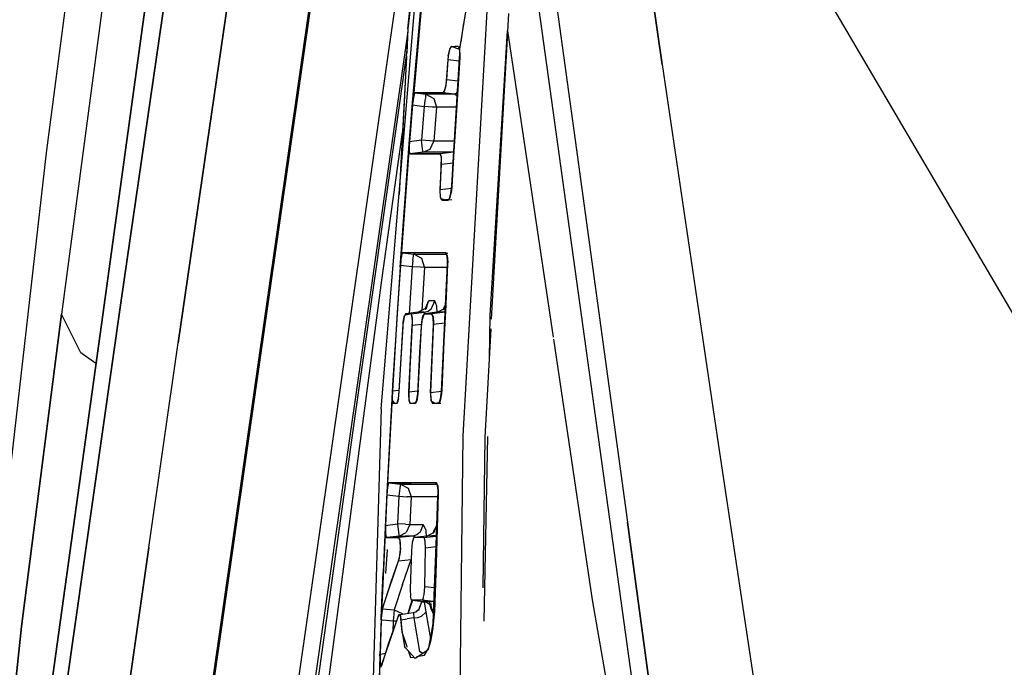
# Model space of a CAD drawing. Units: millimetres. Extents: x 0 to 8504, y -1606 to 1789.
# Drawn here: x 1068 to 1100, y 13 to 34 of the extents above; entities that cross this region are included whole.
import ezdxf

# ---------------------------------------------------------------- set-up
doc = ezdxf.new("R2010")
doc.units = ezdxf.units.MM
doc.layers.add('TFR-TRI', color=7, linetype='CONTINUOUS', true_color=0xffffff)

msp = doc.modelspace()

# ---------------------------------------------------------------- linework, layer by layer
at = {"layer": 'TFR-TRI', "color": 18, "linetype": 'CONTINUOUS'}
for p, q in [((1074.830231, 77.076469), (1068.64029, 29.950737)), ((1072.961212, 23.733451), (1076.379914, 47.189262)), ((1076.379914, 47.189262), (1072.961212, 23.733451)), ((1071.103913, 25.124321), (1073.918122, 44.484184)), ((1073.918122, 44.484184), (1071.103913, 25.124321)), ((1081.589508, 43.786918), (1080.489289, 34.014701)), ((1081.277863, 43.252494), (1075.206452, 0.909965)), ((1081.277863, 43.252494), (1075.206452, 0.909965)), ((1072.346588, 0.441215), (1078.341828, 42.252006)), ((1072.371735, 0.31475), (1078.374054, 42.174369)), ((1072.371735, 0.31475), (1078.374054, 42.174369)), ((1080.489289, 34.014701), (1081.242218, 41.269096)), ((1087.945221, 38.82891), (1088.814606, 32.837211)), ((1088.814606, 32.837211), (1087.945221, 38.82891)), ((1084.859528, 38.385307), (1085.965485, 30.365287)), ((1084.859528, 38.385307), (1085.965485, 30.365287)), ((1084.275421, 38.301078), (1088.688019, 6.411674)), ((1072.217316, 37.140434), (1070.587311, 25.346977)), ((1093.199372, 36.761039), (1100.518097, 24.314018)), ((1093.199372, 36.761039), (1100.518097, 24.314018)), ((1070.450836, 24.337455), (1072.078156, 36.125541)), ((1072.078156, 36.125541), (1070.450836, 24.337455)), ((1080.998322, 35.611137), (1080.64029, 31.517143)), ((1080.642487, 31.595268), (1080.996613, 35.64727)), ((1079.61673, 21.579155), (1080.753571, 35.276664)), ((1080.986603, 35.405082), (1080.658478, 31.669487)), ((1080.984284, 35.364067), (1080.659821, 31.680717)), ((1082.480377, 35.244438), (1082.191193, 33.424369)), ((1070.498444, 34.856498), (1069.143219, 24.676811)), ((1070.498444, 34.856498), (1069.143219, 24.676811)), ((1083.074982, 34.587944), (1082.286042, 20.687797)), ((1083.762238, 33.915336), (1083.795685, 34.507621)), ((1082.314972, 34.192192), (1082.21756, 33.587455)), ((1080.48404, 33.917778), (1075.71402, 0.651176)), ((1080.48404, 33.917778), (1075.71402, 0.651176)), ((1080.489289, 34.014701), (1080.444367, 33.176567)), ((1080.489289, 34.014701), (1080.449372, 33.211235)), ((1083.187653, 24.628715), (1083.754669, 33.947319)), ((1083.187653, 24.628715), (1083.754669, 33.947319)), ((1083.232209, 24.504936), (1083.761505, 33.90142)), ((1083.764191, 33.948783), (1083.754669, 33.947319)), ((1083.754669, 33.947319), (1085.248932, 23.915092)), ((1083.754669, 33.947319), (1085.248932, 23.915092)), ((1083.754669, 33.947319), (1085.248932, 23.915092)), ((1081.850251, 33.331596), (1081.805817, 33.118461)), ((1081.810456, 33.115532), (1081.858673, 33.34185)), ((1081.810456, 33.115532), (1081.858673, 33.34185)), ((1081.90567, 33.430229), (1081.850251, 33.331596)), ((1081.858673, 33.34185), (1081.919709, 33.431938)), ((1081.858673, 33.34185), (1081.919709, 33.431938)), ((1081.916046, 33.432426), (1081.90567, 33.430229)), ((1082.1763, 33.330131), (1081.916046, 33.432426)), ((1081.919709, 33.431938), (1082.024689, 33.431694)), ((1081.919709, 33.431938), (1082.024689, 33.431694)), ((1082.132355, 33.431694), (1082.024689, 33.431694)), ((1082.132355, 33.431694), (1082.024689, 33.431694)), ((1082.132355, 33.431694), (1082.178864, 33.344535)), ((1082.132355, 33.431694), (1082.183747, 33.425346)), ((1082.132355, 33.431694), (1082.183747, 33.425346)), ((1082.132355, 33.431694), (1082.183747, 33.425346)), ((1082.191315, 33.424369), (1082.1763, 33.330131)), ((1082.191193, 33.424369), (1082.1763, 33.330131)), ((1082.1763, 33.330131), (1082.183991, 33.112846)), ((1082.178864, 33.344535), (1082.189362, 33.121147)), ((1080.439728, 33.089408), (1080.198151, 28.585258)), ((1080.446076, 33.208061), (1080.222443, 31.65728)), ((1080.445099, 33.127739), (1080.250641, 29.216606)), ((1081.798493, 32.993217), (1081.757721, 32.354301)), ((1081.798493, 32.993217), (1081.757721, 32.354301)), ((1081.796906, 32.991264), (1081.75882, 32.451225)), ((1081.805817, 33.118461), (1081.796906, 32.991264)), ((1081.810456, 33.115532), (1081.798493, 32.993217)), ((1081.810456, 33.115532), (1081.798493, 32.993217)), ((1082.173737, 32.947807), (1081.798493, 32.993217)), ((1082.173737, 32.947807), (1081.798493, 32.993217)), ((1081.992585, 30.005912), (1082.17923, 33.036186)), ((1082.187043, 33.076713), (1082.022126, 30.482719)), ((1082.17923, 33.036186), (1082.183991, 33.112846)), ((1082.189362, 33.121147), (1082.187043, 33.076713)), ((1088.814606, 32.837211), (1090.655548, 20.361381)), ((1088.814606, 32.837211), (1090.655548, 20.361381)), ((1081.757721, 32.354301), (1081.724396, 32.102104)), ((1081.757721, 32.354301), (1081.724396, 32.102104)), ((1081.75882, 32.451225), (1081.735016, 32.189018)), ((1081.757721, 32.354301), (1082.13443, 32.309379)), ((1081.757721, 32.354301), (1082.13443, 32.309379)), ((1081.685944, 31.987846), (1081.627838, 31.916313)), ((1081.669831, 31.939506), (1081.640534, 31.915825)), ((1081.669831, 31.939506), (1081.640534, 31.915825)), ((1081.724396, 32.102104), (1081.669831, 31.939506)), ((1081.724396, 32.102104), (1081.669831, 31.939506)), ((1081.735016, 32.189018), (1081.688629, 31.990776)), ((1082.113312, 31.965629), (1082.064728, 31.892875)), ((1082.113312, 31.965629), (1082.064728, 31.892875)), ((1080.222443, 31.65728), (1078.781891, 21.562309)), ((1080.64029, 31.517143), (1080.669953, 31.765434)), ((1080.64029, 31.517143), (1080.669953, 31.765434)), ((1080.675934, 31.825492), (1080.642487, 31.595268)), ((1080.705353, 31.905815), (1080.669953, 31.765434)), ((1080.705353, 31.905815), (1080.669953, 31.765434)), ((1080.70633, 31.91436), (1080.675934, 31.825492)), ((1080.705353, 31.905815), (1080.715851, 31.916069)), ((1080.705353, 31.905815), (1080.715851, 31.916069)), ((1080.716584, 31.915825), (1080.70633, 31.91436)), ((1080.715851, 31.916069), (1081.098542, 31.915825)), ((1080.715851, 31.916069), (1081.098542, 31.915825)), ((1080.716461, 31.915825), (1081.080597, 31.871391)), ((1080.716461, 31.915825), (1081.080597, 31.871391)), ((1081.627838, 31.916313), (1080.716584, 31.915825)), ((1080.881378, 31.895805), (1080.882843, 31.915825)), ((1080.900666, 31.893364), (1080.902252, 31.915825)), ((1081.047394, 31.658989), (1081.023835, 31.474174)), ((1081.047394, 31.658989), (1081.023835, 31.474174)), ((1081.035309, 31.915825), (1081.032868, 31.877006)), ((1081.060334, 31.752739), (1081.047394, 31.658989)), ((1081.060334, 31.752739), (1081.047394, 31.658989)), ((1081.070587, 31.82183), (1081.060334, 31.752739)), ((1081.070587, 31.82183), (1081.060334, 31.752739)), ((1081.080597, 31.871391), (1081.070587, 31.82183)), ((1081.080597, 31.871391), (1081.070587, 31.82183)), ((1081.479767, 31.871147), (1081.080597, 31.871391)), ((1081.080597, 31.871391), (1081.339264, 31.728325)), ((1081.080597, 31.871391), (1081.339264, 31.728325)), ((1081.479767, 31.871147), (1081.080597, 31.871391)), ((1081.640534, 31.915825), (1081.098542, 31.915825)), ((1081.640534, 31.915825), (1081.098542, 31.915825)), ((1081.339264, 31.728325), (1081.428376, 31.441459)), ((1081.339264, 31.728325), (1081.428376, 31.441459)), ((1082.009796, 31.871391), (1081.479767, 31.871147)), ((1082.009796, 31.871391), (1081.479767, 31.871147)), ((1082.009796, 31.871391), (1081.640534, 31.915825)), ((1082.009796, 31.871391), (1081.640534, 31.915825)), ((1082.064728, 31.892875), (1082.009796, 31.871391)), ((1082.064728, 31.892875), (1082.009796, 31.871391)), ((1082.104157, 31.817924), (1082.009796, 31.871391)), ((1082.104157, 31.817924), (1082.009796, 31.871391)), ((1080.533844, 30.249809), (1080.642487, 31.595268)), ((1080.64029, 31.517143), (1080.543488, 30.317192)), ((1080.64029, 31.517143), (1081.023346, 31.470268)), ((1080.64029, 31.517143), (1081.023346, 31.470268)), ((1081.023346, 31.470268), (1080.978668, 30.917778)), ((1081.023346, 31.470268), (1080.978668, 30.917778)), ((1081.023835, 31.474174), (1081.023346, 31.470268)), ((1081.023835, 31.474174), (1081.023346, 31.470268)), ((1081.285919, 31.450004), (1081.023346, 31.470268)), ((1081.285919, 31.450004), (1081.023346, 31.470268)), ((1081.294709, 31.449272), (1081.285919, 31.450004)), ((1081.294709, 31.449272), (1081.285919, 31.450004)), ((1081.426422, 31.441459), (1081.294709, 31.449272)), ((1081.426422, 31.441459), (1081.294709, 31.449272)), ((1081.428376, 31.441459), (1081.383576, 30.889457)), ((1081.428376, 31.441459), (1081.383576, 30.889457)), ((1081.428376, 31.441459), (1081.426422, 31.441459)), ((1081.428376, 31.441459), (1081.426422, 31.441459)), ((1081.825348, 31.441703), (1081.428376, 31.441459)), ((1081.825348, 31.441703), (1081.428376, 31.441459)), ((1082.080841, 31.440971), (1081.825348, 31.441703)), ((1082.080841, 31.440971), (1081.825348, 31.441703)), ((1080.586945, 30.854789), (1080.533844, 30.249809)), ((1080.585236, 30.834526), (1080.533844, 30.249809)), ((1080.978668, 30.917778), (1080.934601, 30.365287)), ((1080.978668, 30.917778), (1080.934601, 30.365287)), ((1081.383576, 30.889457), (1081.33963, 30.337455)), ((1081.383576, 30.889457), (1081.33963, 30.337455)), ((1079.633332, 25.785698), (1080.307282, 30.619194)), ((1079.633332, 25.785698), (1080.307282, 30.619194)), ((1080.543488, 30.317192), (1080.245148, 26.280082)), ((1080.53299, 30.063041), (1080.543488, 30.317192)), ((1080.53299, 30.063041), (1080.543488, 30.317192)), ((1080.934601, 30.365287), (1080.543488, 30.317192)), ((1080.934601, 30.365287), (1080.543488, 30.317192)), ((1080.958527, 30.179741), (1080.934601, 30.365287)), ((1081.204621, 30.345268), (1080.934601, 30.365287)), ((1080.958527, 30.179741), (1080.934601, 30.365287)), ((1081.204621, 30.345268), (1080.934601, 30.365287)), ((1081.337921, 30.337455), (1081.204621, 30.345268)), ((1081.337921, 30.337455), (1081.204621, 30.345268)), ((1081.213166, 30.075492), (1081.33963, 30.337455)), ((1081.213166, 30.075492), (1081.33963, 30.337455)), ((1081.33963, 30.337455), (1081.337921, 30.337455)), ((1081.33963, 30.337455), (1081.337921, 30.337455)), ((1081.763825, 30.337944), (1081.33963, 30.337455)), ((1081.763825, 30.337944), (1081.33963, 30.337455)), ((1082.012848, 30.337455), (1081.763825, 30.337944)), ((1082.012848, 30.337455), (1081.763825, 30.337944)), ((1082.022126, 30.482719), (1081.994293, 30.005912)), ((1085.965485, 30.365287), (1087.678376, 17.866752)), ((1085.965485, 30.365287), (1087.678376, 17.866752)), ((1080.235138, 26.207573), (1080.533844, 30.249809)), ((1080.533844, 30.249809), (1080.529572, 30.008354)), ((1080.529572, 30.008354), (1080.552277, 29.918998)), ((1080.54654, 29.926811), (1080.53299, 30.063041)), ((1080.54654, 29.926811), (1080.53299, 30.063041)), ((1080.971466, 30.086479), (1080.958527, 30.179741)), ((1080.971466, 30.086479), (1080.958527, 30.179741)), ((1080.981598, 30.020561), (1080.971466, 30.086479)), ((1080.981598, 30.020561), (1080.971466, 30.086479)), ((1080.991974, 29.972221), (1080.981598, 30.020561)), ((1080.991974, 29.972221), (1080.981598, 30.020561)), ((1080.991974, 29.972221), (1081.213166, 30.075492)), ((1080.991974, 29.972221), (1081.213166, 30.075492)), ((1081.923371, 28.88433), (1081.99234, 30.003471)), ((1081.994049, 30.003471), (1081.926422, 28.849907)), ((1068.64029, 29.950737), (1066.136505, 7.964897)), ((1080.554718, 29.918754), (1080.54654, 29.926811)), ((1080.554718, 29.918754), (1080.54654, 29.926811)), ((1080.554352, 29.918998), (1081.525177, 29.918998)), ((1080.947541, 29.918998), (1080.554718, 29.918754)), ((1080.947541, 29.918998), (1080.554718, 29.918754)), ((1080.991974, 29.972221), (1080.55777, 29.918998)), ((1080.991974, 29.972221), (1080.55777, 29.918998)), ((1080.740631, 29.918998), (1080.742218, 29.941459)), ((1080.757965, 29.918998), (1080.759796, 29.943657)), ((1080.911652, 29.962211), (1080.908844, 29.918998)), ((1081.541168, 29.918998), (1080.947541, 29.918998)), ((1081.541168, 29.918998), (1080.947541, 29.918998)), ((1081.418122, 29.972465), (1080.991974, 29.972221)), ((1081.418122, 29.972465), (1080.991974, 29.972221)), ((1081.983429, 29.972465), (1081.418122, 29.972465)), ((1081.983429, 29.972465), (1081.418122, 29.972465)), ((1081.525177, 29.918998), (1081.543122, 29.917778)), ((1081.983429, 29.972465), (1081.541168, 29.918998)), ((1081.983429, 29.972465), (1081.541168, 29.918998)), ((1081.586945, 29.806205), (1081.541168, 29.918998)), ((1081.586945, 29.806205), (1081.541168, 29.918998)), ((1081.543122, 29.917778), (1081.580109, 29.819877)), ((1081.580109, 29.819877), (1081.562043, 29.145805)), ((1081.590973, 29.570366), (1081.586945, 29.806205)), ((1081.590973, 29.570366), (1081.586945, 29.806205)), ((1081.990631, 29.974662), (1081.983429, 29.972465)), ((1081.990631, 29.974662), (1081.983429, 29.972465)), ((1081.989899, 29.964164), (1081.983429, 29.972465)), ((1081.989899, 29.964164), (1081.983429, 29.972465)), ((1081.545319, 28.750541), (1081.590973, 29.570366)), ((1081.545319, 28.750541), (1081.590973, 29.570366)), ((1081.968537, 29.616264), (1081.590973, 29.570366)), ((1081.968537, 29.616264), (1081.590973, 29.570366)), ((1081.562043, 29.145805), (1081.537628, 28.661918)), ((1081.545319, 28.750541), (1081.913239, 28.795707)), ((1081.545319, 28.750541), (1081.913239, 28.795707)), ((1081.553986, 28.488578), (1081.545319, 28.750541)), ((1081.553986, 28.488578), (1081.545319, 28.750541)), ((1081.913239, 28.708549), (1081.86612, 28.488334)), ((1081.891632, 28.607231), (1081.923371, 28.88433)), ((1081.926422, 28.849907), (1081.913239, 28.708549)), ((1081.537628, 28.661918), (1081.555207, 28.45977)), ((1081.597077, 28.402641), (1081.553986, 28.488578)), ((1081.597077, 28.402641), (1081.553986, 28.488578)), ((1081.555207, 28.45977), (1081.769684, 28.403129)), ((1081.597077, 28.402641), (1081.807526, 28.402885)), ((1081.597077, 28.402641), (1081.807526, 28.402885)), ((1081.822663, 28.429985), (1081.716339, 28.417289)), ((1081.822663, 28.429985), (1081.716339, 28.417289)), ((1081.769684, 28.403129), (1081.839752, 28.438774)), ((1081.86612, 28.488334), (1081.807526, 28.402885)), ((1081.927033, 28.418266), (1081.807526, 28.402885)), ((1081.839752, 28.438774), (1081.891632, 28.607231)), ((1080.245148, 26.280082), (1080.270417, 26.518608)), ((1080.245148, 26.280082), (1080.270417, 26.518608)), ((1080.282624, 26.611869), (1080.24942, 26.391655)), ((1080.293854, 26.634819), (1080.270417, 26.518608)), ((1080.293854, 26.634819), (1080.270417, 26.518608)), ((1080.308869, 26.678032), (1080.282624, 26.611869)), ((1080.317536, 26.678764), (1080.293854, 26.634819)), ((1080.317536, 26.678764), (1080.293854, 26.634819)), ((1080.318634, 26.679008), (1080.308869, 26.678032)), ((1081.039826, 26.67852), (1080.317536, 26.678764)), ((1080.317536, 26.678764), (1080.687897, 26.633354)), ((1081.039826, 26.67852), (1080.317536, 26.678764)), ((1080.317536, 26.678764), (1080.687897, 26.633354)), ((1081.039826, 26.679008), (1080.318634, 26.679008)), ((1080.50821, 26.655326), (1080.509918, 26.678764)), ((1080.522003, 26.653862), (1080.523835, 26.678764)), ((1080.656037, 26.430473), (1080.667145, 26.511772)), ((1080.656037, 26.430473), (1080.667145, 26.511772)), ((1080.667145, 26.511772), (1080.677155, 26.57891)), ((1080.667145, 26.511772), (1080.677155, 26.57891)), ((1080.677155, 26.57891), (1080.687897, 26.633354)), ((1080.677155, 26.57891), (1080.687897, 26.633354)), ((1080.687897, 26.633354), (1081.289704, 26.633354)), ((1080.944855, 26.492485), (1080.687897, 26.633354)), ((1080.944855, 26.492485), (1080.687897, 26.633354)), ((1080.687897, 26.633354), (1081.289704, 26.633354)), ((1080.702668, 26.660698), (1080.700959, 26.633354)), ((1081.035919, 26.208793), (1080.944855, 26.492485)), ((1081.035919, 26.208793), (1080.944855, 26.492485)), ((1081.733673, 26.678764), (1081.039826, 26.67852)), ((1081.733673, 26.678764), (1081.039826, 26.67852)), ((1081.289704, 26.633354), (1081.757477, 26.633354)), ((1081.289704, 26.633354), (1081.757477, 26.633354)), ((1081.719391, 26.679008), (1081.300568, 26.679008)), ((1081.735138, 26.677787), (1081.719391, 26.679008)), ((1081.779694, 26.591362), (1081.733673, 26.678764)), ((1081.733673, 26.678764), (1081.793854, 26.670951)), ((1081.733673, 26.678764), (1081.793854, 26.670951)), ((1081.733673, 26.678764), (1081.793854, 26.670951)), ((1081.762604, 26.638237), (1081.735138, 26.677787)), ((1081.787751, 26.438774), (1081.762604, 26.638237)), ((1081.779694, 26.591362), (1081.792389, 26.367729)), ((1080.235138, 26.207573), (1080.079499, 23.829643)), ((1080.245148, 26.280082), (1080.141266, 24.723198)), ((1080.24942, 26.391655), (1080.235138, 26.207573)), ((1080.245148, 26.280082), (1080.630768, 26.232963)), ((1080.245148, 26.280082), (1080.630768, 26.232963)), ((1080.630768, 26.232963), (1080.528839, 24.680961)), ((1080.630768, 26.232963), (1080.528839, 24.680961)), ((1080.631134, 26.236381), (1080.630768, 26.232963)), ((1080.631134, 26.236381), (1080.630768, 26.232963)), ((1080.630768, 26.232963), (1080.894196, 26.216117)), ((1080.630768, 26.232963), (1080.894196, 26.216117)), ((1080.656037, 26.430473), (1080.631134, 26.236381)), ((1080.656037, 26.430473), (1080.631134, 26.236381)), ((1080.894196, 26.216117), (1081.035919, 26.208793)), ((1080.894196, 26.216117), (1081.035919, 26.208793)), ((1081.035919, 26.208793), (1080.942902, 24.792778)), ((1081.035919, 26.208793), (1080.942902, 24.792778)), ((1081.035919, 26.208793), (1081.634918, 26.208793)), ((1081.035919, 26.208793), (1081.634918, 26.208793)), ((1081.634918, 26.208793), (1081.779938, 26.208549)), ((1081.634918, 26.208793), (1081.779938, 26.208549)), ((1081.790802, 26.324272), (1081.727814, 24.9981)), ((1081.772736, 26.066703), (1081.785553, 26.320366)), ((1081.785553, 26.320366), (1081.787751, 26.438774)), ((1081.792389, 26.367729), (1081.790802, 26.324272)), ((1081.708771, 24.73394), (1081.772736, 26.066703)), ((1077.271515, 7.988823), (1079.633332, 25.785698)), ((1077.271515, 7.988823), (1079.633332, 25.785698)), ((1070.587311, 25.346977), (1068.194489, 8.046196)), ((1068.662384, 7.997367), (1071.103913, 25.124321)), ((1071.103913, 25.124321), (1068.662384, 7.997367)), ((1081.067047, 24.85601), (1080.827057, 24.733451)), ((1081.151642, 25.088676), (1081.043244, 24.820366)), ((1081.067047, 24.85601), (1081.043244, 24.820366)), ((1081.067047, 24.85601), (1081.174225, 25.104545)), ((1081.067047, 24.85601), (1081.174225, 25.104545)), ((1081.151642, 25.088676), (1081.075959, 24.820854)), ((1081.174225, 25.104545), (1081.151642, 25.088676)), ((1081.174225, 25.104545), (1081.151642, 25.088676)), ((1081.154206, 24.772514), (1081.265412, 24.85601)), ((1081.154206, 24.772514), (1081.265412, 24.85601)), ((1081.270417, 25.104545), (1081.174225, 25.104545)), ((1081.270417, 25.104545), (1081.174225, 25.104545)), ((1081.265412, 24.85601), (1081.372467, 25.104545)), ((1081.265412, 24.85601), (1081.372467, 25.104545)), ((1081.372467, 25.104545), (1081.270417, 25.104545)), ((1081.372467, 25.104545), (1081.270417, 25.104545)), ((1081.438752, 24.931694), (1081.372467, 25.104545)), ((1081.438752, 24.931694), (1081.372467, 25.104545)), ((1081.446198, 24.701957), (1081.438752, 24.931694)), ((1081.446198, 24.701957), (1081.438752, 24.931694)), ((1081.446808, 24.733696), (1081.684357, 24.855766)), ((1081.646759, 24.813774), (1081.694977, 24.942924)), ((1081.684357, 24.855766), (1081.646759, 24.813774)), ((1081.726715, 24.974418), (1081.669831, 23.777885)), ((1081.694977, 24.942924), (1081.677399, 24.852348)), ((1081.684357, 24.855766), (1081.718415, 24.935112)), ((1081.684357, 24.855766), (1081.718415, 24.935112)), ((1081.720978, 24.986381), (1081.694977, 24.942924)), ((1081.720978, 24.986381), (1081.694977, 24.942924)), ((1067.83194, 14.454643), (1069.143219, 24.676811)), ((1069.143219, 24.676811), (1067.83194, 14.454643)), ((1069.777741, 23.404106), (1069.143219, 24.676811)), ((1069.777741, 23.404106), (1069.143219, 24.676811)), ((1080.141266, 24.723198), (1079.983429, 22.152397)), ((1080.337677, 24.410942), (1080.374054, 24.624809)), ((1080.371369, 24.59478), (1080.339386, 24.375541)), ((1080.410309, 24.680961), (1080.371369, 24.59478)), ((1080.595368, 24.679008), (1080.374054, 24.624809)), ((1080.827057, 24.733451), (1080.410309, 24.680961)), ((1080.594635, 24.680961), (1080.410309, 24.680961)), ((1080.594635, 24.680961), (1080.410309, 24.680961)), ((1080.594635, 24.680961), (1081.026276, 24.733451)), ((1080.594635, 24.680961), (1081.026276, 24.733451)), ((1080.627472, 24.59478), (1080.594635, 24.680961)), ((1080.627472, 24.59478), (1080.594635, 24.680961)), ((1080.626129, 24.559623), (1080.59549, 24.679008)), ((1080.626129, 24.559623), (1080.629792, 24.363334)), ((1080.635285, 24.375541), (1080.627472, 24.59478)), ((1080.635285, 24.375541), (1080.627472, 24.59478)), ((1080.923737, 24.733451), (1080.827057, 24.733451)), ((1080.923737, 24.733451), (1080.827057, 24.733451)), ((1081.026276, 24.733451), (1080.923737, 24.733451)), ((1081.026276, 24.733451), (1080.923737, 24.733451)), ((1080.933258, 24.259575), (1080.963166, 24.518119)), ((1080.938996, 24.733451), (1080.938385, 24.722953)), ((1080.938996, 24.733451), (1080.938385, 24.722953)), ((1080.93985, 24.746879), (1080.93924, 24.736381)), ((1080.93985, 24.746879), (1080.93924, 24.736381)), ((1080.942414, 24.418754), (1080.9805, 24.608696)), ((1081.011872, 24.667533), (1080.963166, 24.518119)), ((1080.9805, 24.608696), (1081.028839, 24.681205)), ((1081.031403, 24.680961), (1081.011872, 24.667533)), ((1081.026276, 24.733451), (1081.154206, 24.772514)), ((1081.026276, 24.733451), (1081.154206, 24.772514)), ((1081.056793, 24.681205), (1081.026276, 24.733451)), ((1081.056793, 24.681205), (1081.026276, 24.733451)), ((1081.028839, 24.681205), (1081.270539, 24.68145)), ((1081.09903, 24.680961), (1081.031403, 24.680961)), ((1081.09903, 24.680961), (1081.031403, 24.680961)), ((1081.446808, 24.733696), (1081.0336, 24.681205)), ((1081.069489, 24.762504), (1081.069123, 24.75811)), ((1081.273835, 24.681205), (1081.09903, 24.680961)), ((1081.273835, 24.681205), (1081.09903, 24.680961)), ((1081.270539, 24.681205), (1081.313263, 24.582084)), ((1081.708771, 24.73394), (1081.273835, 24.681205)), ((1081.708771, 24.73394), (1081.273835, 24.681205)), ((1081.320343, 24.568168), (1081.273835, 24.681205)), ((1081.320343, 24.568168), (1081.273835, 24.681205)), ((1081.313263, 24.582084), (1081.323273, 24.376762)), ((1081.326935, 24.332328), (1081.320343, 24.568168)), ((1081.326935, 24.332328), (1081.320343, 24.568168)), ((1081.575959, 24.73394), (1081.446808, 24.733696)), ((1081.575959, 24.73394), (1081.446808, 24.733696)), ((1081.708771, 24.73394), (1081.575959, 24.73394)), ((1081.708771, 24.73394), (1081.575959, 24.73394)), ((1081.65445, 24.73394), (1081.653107, 24.727104)), ((1081.695099, 24.448539), (1081.708771, 24.73394)), ((1083.160187, 23.228325), (1083.187653, 24.628715)), ((1083.160187, 23.228325), (1083.187653, 24.628715)), ((1068.062531, 7.04644), (1070.450836, 24.337455)), ((1070.450836, 24.337455), (1068.062531, 7.04644)), ((1080.205109, 22.150688), (1080.332306, 24.284721)), ((1080.320221, 24.17266), (1080.32901, 24.314262)), ((1080.32901, 24.314262), (1080.337677, 24.410942)), ((1080.332306, 24.284721), (1080.339386, 24.375541)), ((1080.522126, 22.127006), (1080.632477, 24.307426)), ((1080.522126, 22.127006), (1080.632477, 24.307426)), ((1080.629792, 24.363334), (1080.543488, 22.672905)), ((1080.632477, 24.307426), (1080.635285, 24.375541)), ((1080.632477, 24.307426), (1080.635285, 24.375541)), ((1080.632477, 24.307426), (1080.938019, 24.34478)), ((1080.632477, 24.307426), (1080.938019, 24.34478)), ((1080.827057, 22.176078), (1080.933258, 24.259575)), ((1080.88443, 23.428032), (1080.942414, 24.418754)), ((1081.317536, 24.231742), (1081.230255, 22.1231)), ((1081.23465, 22.102592), (1081.326935, 24.332328)), ((1081.23465, 22.102592), (1081.326935, 24.332328)), ((1081.323273, 24.376762), (1081.317536, 24.231742)), ((1081.691925, 24.376518), (1081.326935, 24.332328)), ((1081.691925, 24.376518), (1081.326935, 24.332328)), ((1081.594391, 22.138481), (1081.695099, 24.448539)), ((1083.014313, 20.637016), (1083.214386, 24.189018)), ((1080.198883, 22.132133), (1080.320221, 24.17266)), ((1072.007111, 17.037162), (1072.961212, 23.733451)), ((1072.007111, 17.037162), (1072.961212, 23.733451)), ((1080.079499, 23.829643), (1079.989533, 22.344047)), ((1081.669831, 23.777885), (1081.602936, 22.201225)), ((1085.258332, 23.851616), (1086.528839, 15.321586)), ((1085.258332, 23.851616), (1086.528839, 15.321586)), ((1085.258332, 23.851616), (1086.528839, 15.321586)), ((1070.273468, 23.053032), (1069.777741, 23.404106)), ((1070.273468, 23.053032), (1069.777741, 23.404106)), ((1080.81485, 22.075981), (1080.88443, 23.428032)), ((1080.543488, 22.672905), (1080.51529, 22.080864)), ((1079.989533, 22.344047), (1079.975983, 22.10601)), ((1079.975983, 22.10601), (1079.801056, 18.837455)), ((1079.983429, 22.152397), (1079.8013, 18.75933)), ((1079.975983, 22.10601), (1079.976227, 21.858207)), ((1079.979035, 21.899711), (1079.983429, 22.152397)), ((1079.979035, 21.899711), (1079.983429, 22.152397)), ((1080.180085, 22.176811), (1079.983429, 22.152397)), ((1080.180085, 22.176811), (1079.983429, 22.152397)), ((1080.176422, 21.914848), (1080.198883, 22.132133)), ((1080.17923, 21.899955), (1080.205109, 22.150688)), ((1080.201691, 22.179496), (1080.180085, 22.176811)), ((1080.201691, 22.179496), (1080.180085, 22.176811)), ((1080.51529, 22.080864), (1080.517975, 21.901664)), ((1080.519806, 22.059623), (1080.522126, 22.127006)), ((1080.519806, 22.059623), (1080.522126, 22.127006)), ((1080.529328, 21.840629), (1080.519806, 22.059623)), ((1080.529328, 21.840629), (1080.519806, 22.059623)), ((1080.522126, 22.127006), (1080.819367, 22.163627)), ((1080.522126, 22.127006), (1080.819367, 22.163627)), ((1080.818634, 22.060356), (1080.781525, 21.840385)), ((1080.782868, 21.86602), (1080.81485, 22.075981)), ((1080.827057, 22.176078), (1080.818634, 22.060356)), ((1081.230255, 22.1231), (1081.22818, 22.050102)), ((1081.22818, 22.050102), (1081.243683, 21.831108)), ((1081.23465, 22.102592), (1081.233429, 22.059379)), ((1081.23465, 22.102592), (1081.233429, 22.059379)), ((1081.233429, 22.059379), (1081.246735, 21.840629)), ((1081.233429, 22.059379), (1081.246735, 21.840629)), ((1081.594635, 22.146782), (1081.23465, 22.102592)), ((1081.594635, 22.146782), (1081.23465, 22.102592)), ((1081.592316, 22.061088), (1081.549713, 21.840385)), ((1081.562165, 21.906303), (1081.594391, 22.138481)), ((1081.602936, 22.201225), (1081.592316, 22.061088)), ((1079.976227, 21.858207), (1080.039215, 21.754692)), ((1079.997345, 21.762992), (1079.979035, 21.899711)), ((1079.997345, 21.762992), (1079.979035, 21.899711)), ((1080.006501, 21.754203), (1079.997345, 21.762992)), ((1080.006501, 21.754203), (1079.997345, 21.762992)), ((1080.13089, 21.754448), (1080.006501, 21.754203)), ((1080.13089, 21.754448), (1080.006501, 21.754203)), ((1080.037262, 21.75811), (1080.139557, 21.770561)), ((1080.037262, 21.75811), (1080.139557, 21.770561)), ((1080.039215, 21.754692), (1080.138092, 21.764946)), ((1080.142609, 21.763481), (1080.13089, 21.754448)), ((1080.138092, 21.764946), (1080.176422, 21.914848)), ((1080.17923, 21.899955), (1080.142609, 21.763481)), ((1080.517975, 21.901664), (1080.547516, 21.761528)), ((1080.56424, 21.754203), (1080.529328, 21.840629)), ((1080.56424, 21.754203), (1080.529328, 21.840629)), ((1080.547516, 21.761528), (1080.739533, 21.75933)), ((1080.733795, 21.754448), (1080.56424, 21.754203)), ((1080.733795, 21.754448), (1080.56424, 21.754203)), ((1080.61734, 21.760795), (1080.746491, 21.776664)), ((1080.61734, 21.760795), (1080.746491, 21.776664)), ((1080.781525, 21.840385), (1080.733795, 21.754448)), ((1080.739533, 21.75933), (1080.782868, 21.86602)), ((1081.243683, 21.831108), (1081.386383, 21.754936)), ((1081.246735, 21.840629), (1081.290192, 21.754448)), ((1081.246735, 21.840629), (1081.290192, 21.754448)), ((1081.290192, 21.754448), (1081.494171, 21.754692)), ((1081.290192, 21.754448), (1081.494171, 21.754692)), ((1081.369171, 21.763969), (1081.511505, 21.781303)), ((1081.369171, 21.763969), (1081.511505, 21.781303)), ((1081.386383, 21.754936), (1081.511261, 21.768852)), ((1081.549713, 21.840385), (1081.494171, 21.754692)), ((1081.494171, 21.754692), (1081.568146, 21.764213)), ((1081.511261, 21.768852), (1081.562165, 21.906303)), ((1078.781891, 21.562309), (1075.806305, 0.302787)), ((1079.61673, 21.579155), (1078.951203, -0.211861)), ((1082.286042, 20.687797), (1082.033478, -0.243111)), ((1082.955841, 15.717338), (1083.014313, 20.637016)), ((1082.991486, 14.623588), (1083.110016, 20.665092)), ((1082.991486, 14.623588), (1083.110016, 20.665092)), ((1090.655548, 20.361381), (1092.539948, 7.862602)), ((1090.655548, 20.361381), (1092.539948, 7.862602)), ((1079.828766, 19.06768), (1079.801056, 18.837455)), ((1079.857453, 19.147514), (1079.823883, 19.00811)), ((1079.857453, 19.147514), (1079.823883, 19.00811)), ((1079.858673, 19.155815), (1079.828766, 19.06768)), ((1079.868561, 19.157524), (1079.857453, 19.147514)), ((1079.868561, 19.157524), (1079.857453, 19.147514)), ((1079.871002, 19.157768), (1079.858673, 19.155815)), ((1080.595002, 19.157524), (1079.868561, 19.157524)), ((1080.595002, 19.157524), (1079.868561, 19.157524)), ((1079.869293, 19.15728), (1080.247345, 19.111137)), ((1079.869293, 19.15728), (1080.247345, 19.111137)), ((1079.871002, 19.157768), (1080.595002, 19.157768)), ((1079.973419, 19.144828), (1079.974274, 19.157524)), ((1079.979279, 19.144096), (1079.980255, 19.157524)), ((1080.237458, 19.061821), (1080.22403, 18.971489)), ((1080.237458, 19.061821), (1080.22403, 18.971489)), ((1080.227814, 19.157524), (1080.225006, 19.113823)), ((1080.247345, 19.111137), (1080.237458, 19.061821)), ((1080.247345, 19.111137), (1080.237458, 19.061821)), ((1080.247345, 19.111137), (1081.443512, 19.111381)), ((1080.247345, 19.111137), (1081.443512, 19.111381)), ((1080.247345, 19.111137), (1080.50174, 18.972953)), ((1080.247345, 19.111137), (1080.50174, 18.972953)), ((1081.419464, 19.157524), (1080.595002, 19.157524)), ((1081.419464, 19.157524), (1080.595002, 19.157524)), ((1081.395417, 19.158012), (1081.42154, 19.156303)), ((1081.465119, 19.070121), (1081.419464, 19.157524)), ((1081.447663, 19.116996), (1081.42154, 19.156303)), ((1081.475495, 18.917533), (1081.447663, 19.116996)), ((1081.465119, 19.070121), (1081.481476, 18.846733)), ((1079.801056, 18.837455), (1079.746247, 17.70684)), ((1079.8013, 18.75933), (1079.753327, 17.75933)), ((1079.823883, 19.00811), (1079.8013, 18.75933)), ((1079.823883, 19.00811), (1079.8013, 18.75933)), ((1079.8013, 18.75933), (1080.190338, 18.711723)), ((1079.8013, 18.75933), (1080.190338, 18.711723)), ((1080.190338, 18.711723), (1080.168732, 18.259819)), ((1080.190338, 18.711723), (1080.168732, 18.259819)), ((1080.19046, 18.714164), (1080.190338, 18.711723)), ((1080.19046, 18.714164), (1080.190338, 18.711723)), ((1080.190338, 18.711723), (1080.455109, 18.699516)), ((1080.190338, 18.711723), (1080.455109, 18.699516)), ((1080.214264, 18.899711), (1080.19046, 18.714164)), ((1080.214264, 18.899711), (1080.19046, 18.714164)), ((1080.22403, 18.971489), (1080.214264, 18.899711)), ((1080.22403, 18.971489), (1080.214264, 18.899711)), ((1080.50174, 18.972953), (1080.595612, 18.694389)), ((1080.50174, 18.972953), (1080.595612, 18.694389)), ((1081.480622, 18.803276), (1081.415192, 16.515922)), ((1081.424225, 17.413139), (1081.472809, 18.716606)), ((1081.472809, 18.716606), (1081.475983, 18.821342)), ((1081.475983, 18.821342), (1081.475495, 18.917533)), ((1081.481476, 18.846733), (1081.480622, 18.803276)), ((1080.455109, 18.699516), (1080.460602, 18.699272)), ((1080.455109, 18.699516), (1080.460602, 18.699272)), ((1080.595612, 18.694389), (1080.460602, 18.699272)), ((1080.595612, 18.694389), (1080.460602, 18.699272)), ((1080.595612, 18.694389), (1080.574005, 18.242729)), ((1080.595612, 18.694389), (1080.574005, 18.242729)), ((1081.471955, 18.693412), (1080.595612, 18.694389)), ((1081.471955, 18.693412), (1080.595612, 18.694389)), ((1080.168732, 18.259819), (1080.147248, 17.80767)), ((1080.168732, 18.259819), (1080.147248, 17.80767)), ((1080.574005, 18.242729), (1080.552521, 17.791069)), ((1080.574005, 18.242729), (1080.552521, 17.791069)), ((1079.753327, 17.75933), (1079.619171, 14.670707)), ((1079.753327, 17.75933), (1079.752106, 17.507377)), ((1079.753327, 17.75933), (1079.752106, 17.507377)), ((1079.753327, 17.75933), (1080.147248, 17.80767)), ((1079.753327, 17.75933), (1080.147248, 17.80767)), ((1080.147248, 17.80767), (1080.171051, 17.621635)), ((1080.415924, 17.795707), (1080.147248, 17.80767)), ((1080.415924, 17.795707), (1080.147248, 17.80767)), ((1080.147248, 17.80767), (1080.171051, 17.621635)), ((1080.415924, 17.795707), (1080.552521, 17.791069)), ((1080.415924, 17.795707), (1080.552521, 17.791069)), ((1080.552521, 17.791069), (1080.436188, 17.526664)), ((1080.552521, 17.791069), (1080.436188, 17.526664)), ((1080.552521, 17.791069), (1080.759796, 17.791313)), ((1080.552521, 17.791069), (1080.759796, 17.791313)), ((1080.759796, 17.791313), (1080.992829, 17.791313)), ((1080.759796, 17.791313), (1080.992829, 17.791313)), ((1080.992829, 17.791313), (1080.88797, 17.538139)), ((1080.992829, 17.791313), (1080.88797, 17.538139)), ((1080.992829, 17.791313), (1081.072785, 17.605766)), ((1080.992829, 17.791313), (1081.072785, 17.605766)), ((1081.344391, 17.537651), (1081.437287, 17.762016)), ((1081.344391, 17.537651), (1081.437287, 17.762016)), ((1081.437531, 17.770317), (1081.357941, 17.630668)), ((1081.437531, 17.770317), (1081.357941, 17.630668)), ((1089.386994, 5.33892), (1087.678376, 17.866752)), ((1087.678376, 17.866752), (1089.386994, 5.33892)), ((1079.746247, 17.70684), (1079.67862, 16.21685)), ((1079.746247, 17.70684), (1079.749909, 17.464897)), ((1079.749909, 17.464897), (1079.770417, 17.365776)), ((1079.752106, 17.507377), (1079.772614, 17.37017)), ((1079.752106, 17.507377), (1079.772614, 17.37017)), ((1080.204254, 17.412895), (1079.815094, 17.365287)), ((1080.204254, 17.412895), (1079.815094, 17.365287)), ((1080.171051, 17.621635), (1080.194123, 17.461479)), ((1080.171051, 17.621635), (1080.194123, 17.461479)), ((1080.194123, 17.461479), (1080.204254, 17.412895)), ((1080.194123, 17.461479), (1080.204254, 17.412895)), ((1080.646149, 17.412895), (1080.195587, 17.361381)), ((1080.646149, 17.412895), (1080.195587, 17.361381)), ((1080.204254, 17.412895), (1080.436188, 17.526664)), ((1080.204254, 17.412895), (1080.436188, 17.526664)), ((1080.204254, 17.412895), (1080.412384, 17.412895)), ((1080.204254, 17.412895), (1080.412384, 17.412895)), ((1080.646149, 17.412895), (1080.412384, 17.412895)), ((1080.646149, 17.412895), (1080.412384, 17.412895)), ((1080.777375, 17.453422), (1080.646149, 17.412895)), ((1080.777375, 17.453422), (1080.646149, 17.412895)), ((1080.775421, 17.361381), (1080.646149, 17.412895)), ((1080.775421, 17.361381), (1080.646149, 17.412895)), ((1081.103913, 17.412895), (1080.697052, 17.361381)), ((1080.88797, 17.538139), (1080.777375, 17.453422)), ((1080.88797, 17.538139), (1080.777375, 17.453422)), ((1081.01175, 17.361381), (1081.424103, 17.41143)), ((1081.01175, 17.361381), (1081.424103, 17.41143)), ((1081.072785, 17.605766), (1081.086701, 17.370414)), ((1081.072785, 17.605766), (1081.086701, 17.370414)), ((1081.103913, 17.412895), (1081.344391, 17.537651)), ((1081.268219, 17.413139), (1081.103913, 17.412895)), ((1081.268219, 17.413139), (1081.103913, 17.412895)), ((1081.424225, 17.413139), (1081.268219, 17.413139)), ((1081.424225, 17.413139), (1081.268219, 17.413139)), ((1081.308869, 17.496635), (1081.357941, 17.630668)), ((1081.344391, 17.537651), (1081.308869, 17.496635)), ((1081.317536, 17.398491), (1081.320221, 17.413139)), ((1081.32132, 17.419975), (1081.323273, 17.431205)), ((1081.330231, 14.883354), (1081.424103, 17.41143)), ((1081.341461, 17.53643), (1081.357941, 17.630668)), ((1079.770417, 17.365776), (1080.107453, 17.361625)), ((1079.772614, 17.37017), (1079.782257, 17.361381)), ((1079.772614, 17.37017), (1079.782257, 17.361381)), ((1079.90567, 17.361381), (1079.782257, 17.361381)), ((1079.90567, 17.361381), (1079.782257, 17.361381)), ((1079.846588, 17.364799), (1079.846955, 17.369194)), ((1079.850739, 17.364799), (1079.850983, 17.369682)), ((1080.195587, 17.361381), (1079.90567, 17.361381)), ((1080.195587, 17.361381), (1079.90567, 17.361381)), ((1080.107453, 17.361625), (1080.204865, 17.337211)), ((1080.11673, 17.402153), (1080.114044, 17.361381)), ((1080.236481, 17.255424), (1080.195587, 17.361381)), ((1080.236481, 17.255424), (1080.195587, 17.361381)), ((1080.213654, 17.335014), (1080.238068, 17.181694)), ((1080.245026, 17.025932), (1080.236481, 17.255424)), ((1080.245026, 17.025932), (1080.236481, 17.255424)), ((1080.238068, 17.181694), (1080.237824, 16.969047)), ((1080.632843, 17.196586), (1080.608185, 16.938774)), ((1080.677643, 17.346977), (1080.632843, 17.196586)), ((1080.697052, 17.361381), (1080.677643, 17.346977)), ((1080.802155, 17.361381), (1080.697052, 17.361381)), ((1080.802155, 17.361381), (1080.697052, 17.361381)), ((1081.01175, 17.361381), (1080.802155, 17.361381)), ((1081.01175, 17.361381), (1080.802155, 17.361381)), ((1081.01175, 17.361381), (1081.020172, 17.358696)), ((1081.01175, 17.361381), (1081.020172, 17.358696)), ((1081.059357, 17.247856), (1081.020172, 17.358696)), ((1081.059357, 17.247856), (1081.020172, 17.358696)), ((1081.069855, 17.012016), (1081.059357, 17.247856)), ((1081.069855, 17.012016), (1081.059357, 17.247856)), ((1070.51944, 6.602348), (1072.007111, 17.037162)), ((1072.007111, 17.037162), (1070.51944, 6.602348)), ((1079.762238, 16.180961), (1079.818878, 16.975151)), ((1079.76529, 16.184379), (1079.821198, 16.956596)), ((1080.237824, 16.969047), (1080.206452, 16.700981)), ((1080.20987, 16.692192), (1080.227204, 16.79766)), ((1080.20987, 16.692192), (1080.227204, 16.79766)), ((1080.245026, 17.025932), (1080.227204, 16.79766)), ((1080.245026, 17.025932), (1080.227204, 16.79766)), ((1080.608185, 16.938774), (1080.566315, 15.689262)), ((1081.03946, 15.752983), (1081.069855, 17.012016)), ((1081.03946, 15.752983), (1081.069855, 17.012016)), ((1081.410919, 17.05352), (1081.069855, 17.012016)), ((1081.410919, 17.05352), (1081.069855, 17.012016)), ((1080.185578, 16.617241), (1079.703888, 15.189262)), ((1079.931671, 15.882621), (1080.185211, 16.601127)), ((1079.931671, 15.882621), (1080.185211, 16.601127)), ((1080.185211, 16.601127), (1080.20987, 16.692192)), ((1080.185211, 16.601127), (1080.20987, 16.692192)), ((1080.185211, 16.601127), (1080.598542, 16.648491)), ((1080.185211, 16.601127), (1080.598542, 16.648491)), ((1080.206452, 16.700981), (1080.185578, 16.617241)), ((1080.307404, 15.825492), (1080.598175, 16.638969)), ((1080.307404, 15.825492), (1080.598175, 16.638969)), ((1081.415192, 16.515922), (1081.3555, 14.928276)), ((1079.616852, 14.727104), (1079.67862, 16.21685)), ((1079.661164, 15.031791), (1079.931671, 15.882621)), ((1079.661164, 15.031791), (1079.931671, 15.882621)), ((1080.307404, 15.825492), (1080.043244, 15.00225)), ((1080.307404, 15.825492), (1080.043244, 15.00225)), ((1080.566315, 15.689262), (1080.573761, 15.44561)), ((1080.98526, 15.366996), (1081.017121, 15.498832)), ((1080.98526, 15.366996), (1081.017121, 15.498832)), ((1081.017121, 15.498832), (1081.03946, 15.752983)), ((1081.017121, 15.498832), (1081.03946, 15.752983)), ((1081.361115, 15.71392), (1081.03946, 15.752983)), ((1081.361115, 15.71392), (1081.03946, 15.752983)), ((1079.703888, 15.189262), (1079.658234, 15.039116)), ((1080.494049, 14.885307), (1080.63382, 15.311332)), ((1080.497711, 14.885795), (1080.642975, 15.310112)), ((1080.634796, 15.311332), (1080.498688, 14.885795)), ((1080.634796, 15.311332), (1080.498688, 14.885795)), ((1080.608918, 15.318657), (1080.573761, 15.44561)), ((1080.620392, 15.313041), (1080.608918, 15.318657)), ((1080.620392, 15.313041), (1080.989655, 15.26641)), ((1080.944489, 15.313041), (1080.620392, 15.313041)), ((1080.944489, 15.313041), (1080.620392, 15.313041)), ((1080.924225, 15.22808), (1080.835602, 14.977104)), ((1080.924225, 15.22808), (1080.836945, 14.996147)), ((1080.932526, 15.248588), (1080.924225, 15.22808)), ((1080.932526, 15.248588), (1080.924225, 15.22808)), ((1080.932526, 15.248588), (1081.018463, 15.260551)), ((1080.932526, 15.248588), (1081.018463, 15.260551)), ((1080.971344, 15.336723), (1080.944489, 15.313041)), ((1080.971344, 15.336723), (1080.944489, 15.313041)), ((1081.331085, 15.26641), (1080.944489, 15.313041)), ((1081.331085, 15.26641), (1080.944489, 15.313041)), ((1080.98526, 15.366996), (1080.971344, 15.336723)), ((1080.98526, 15.366996), (1080.971344, 15.336723)), ((1081.157257, 15.26641), (1080.989655, 15.26641)), ((1081.157257, 15.26641), (1080.989655, 15.26641)), ((1081.125397, 15.223198), (1080.989655, 15.26641)), ((1081.018463, 15.260551), (1081.072785, 14.923393)), ((1081.018463, 15.260551), (1081.072785, 14.923393)), ((1081.235871, 15.135063), (1081.125397, 15.223198)), ((1081.331085, 15.26641), (1081.157257, 15.26641)), ((1081.331085, 15.26641), (1081.157257, 15.26641)), ((1081.235871, 15.135063), (1081.190827, 15.267387)), ((1081.255524, 15.026664), (1081.190827, 15.267387)), ((1081.240753, 15.26641), (1081.241852, 15.247612)), ((1081.244904, 15.19976), (1081.255524, 15.026664)), ((1081.344635, 15.27227), (1081.331085, 15.26641)), ((1081.344635, 15.27227), (1081.331085, 15.26641)), ((1081.344147, 15.25933), (1081.331085, 15.26641)), ((1081.344147, 15.25933), (1081.331085, 15.26641)), ((1086.528839, 15.321586), (1088.531281, 3.642387)), ((1086.528839, 15.321586), (1088.531281, 3.642387)), ((1086.528839, 15.321586), (1088.531281, 3.642387)), ((1079.642853, 14.973198), (1079.616852, 14.727104)), ((1079.619171, 14.670707), (1079.635041, 14.884819)), ((1079.619171, 14.670707), (1079.635041, 14.884819)), ((1079.639313, 14.919242), (1079.635041, 14.884819)), ((1079.639313, 14.919242), (1079.635041, 14.884819)), ((1079.661164, 15.031791), (1079.639313, 14.919242)), ((1079.661164, 15.031791), (1079.639313, 14.919242)), ((1079.658234, 15.039116), (1079.642853, 14.973198)), ((1079.661164, 15.031791), (1080.043244, 15.00225)), ((1079.661164, 15.031791), (1080.043244, 15.00225)), ((1079.685944, 15.11016), (1079.687897, 15.136528)), ((1079.688263, 15.116996), (1079.690094, 15.143852)), ((1080.028229, 14.854301), (1080.010285, 14.640434)), ((1080.028229, 14.854301), (1080.010285, 14.640434)), ((1080.029816, 14.871635), (1080.028229, 14.854301)), ((1080.029816, 14.871635), (1080.028229, 14.854301)), ((1080.043244, 15.00225), (1080.029816, 14.871635)), ((1080.043244, 15.00225), (1080.029816, 14.871635)), ((1080.043244, 15.00225), (1080.304352, 14.878227)), ((1080.043244, 15.00225), (1080.304352, 14.878227)), ((1080.178986, 14.805229), (1080.201325, 14.850883)), ((1080.189118, 14.818657), (1080.23172, 14.844047)), ((1080.201325, 14.850883), (1080.237702, 14.814262)), ((1080.23172, 14.844047), (1080.663971, 14.911918)), ((1080.23172, 14.844047), (1080.260651, 14.700737)), ((1080.23172, 14.844047), (1080.260651, 14.700737)), ((1080.304352, 14.878227), (1080.314362, 14.856987)), ((1080.304352, 14.878227), (1080.314362, 14.856987)), ((1080.663971, 14.911918), (1080.791901, 14.945121)), ((1080.663971, 14.911918), (1080.675446, 14.882621)), ((1080.663971, 14.911918), (1080.675446, 14.882621)), ((1080.675446, 14.882621), (1080.678376, 14.731742)), ((1080.675446, 14.882621), (1080.678376, 14.731742)), ((1080.836945, 14.996147), (1080.750519, 14.934379)), ((1080.828766, 14.972221), (1080.836945, 14.996147)), ((1080.836945, 14.996147), (1080.828888, 14.972221)), ((1080.937287, 14.792533), (1081.072785, 14.923393)), ((1080.937287, 14.792533), (1081.072785, 14.923393)), ((1081.072785, 14.923393), (1081.225251, 14.049614)), ((1081.072785, 14.923393), (1081.225251, 14.049614)), ((1081.330231, 14.883354), (1081.235871, 15.135063)), ((1081.330231, 14.883354), (1081.235871, 15.135063)), ((1081.329499, 14.865287), (1081.255524, 15.026664)), ((1081.329499, 14.865287), (1081.255524, 15.026664)), ((1081.3555, 14.928276), (1081.298127, 14.331596)), ((1081.317169, 14.535942), (1081.329987, 14.879936)), ((1079.616852, 14.727104), (1079.570343, 13.486869)), ((1079.619171, 14.670707), (1079.576935, 13.53643)), ((1079.619171, 14.670707), (1079.65445, 14.668022)), ((1079.619171, 14.670707), (1079.65445, 14.668022)), ((1079.629303, 13.177055), (1080.178986, 14.805229)), ((1079.655793, 14.667778), (1080.010285, 14.640434)), ((1079.655793, 14.667778), (1080.010285, 14.640434)), ((1079.868439, 13.911674), (1080.189118, 14.818657)), ((1080.010285, 14.640434), (1079.996735, 14.274711)), ((1080.010285, 14.640434), (1079.996735, 14.274711)), ((1080.010285, 14.640434), (1080.121979, 14.636283)), ((1080.010285, 14.640434), (1080.121979, 14.636283)), ((1080.239044, 14.807914), (1080.289704, 14.279838)), ((1080.262848, 14.669731), (1080.260651, 14.700737)), ((1080.262848, 14.669731), (1080.260651, 14.700737)), ((1080.262848, 14.669731), (1080.470734, 14.700737)), ((1080.262848, 14.669731), (1080.470734, 14.700737)), ((1080.262848, 14.669731), (1080.290802, 14.317192)), ((1080.262848, 14.669731), (1080.290802, 14.317192)), ((1080.678376, 14.731742), (1080.470734, 14.700737)), ((1080.678376, 14.731742), (1080.470734, 14.700737)), ((1080.678376, 14.731742), (1080.813385, 14.749565)), ((1080.678376, 14.731742), (1080.813385, 14.749565)), ((1080.678376, 14.731742), (1080.700959, 14.600395)), ((1080.678376, 14.731742), (1080.700959, 14.600395)), ((1080.701325, 14.597709), (1080.86673, 13.636283)), ((1080.701325, 14.597709), (1080.86673, 13.636283)), ((1080.813385, 14.749565), (1080.937287, 14.792533)), ((1080.813385, 14.749565), (1080.937287, 14.792533)), ((1081.170075, 13.757866), (1081.317169, 14.535942)), ((1066.991364, 6.417533), (1067.83194, 14.454643)), ((1067.83194, 14.454643), (1066.991364, 6.417533)), ((1080.289704, 14.279838), (1080.439606, 13.831596)), ((1080.290802, 14.317192), (1080.373688, 13.80352)), ((1080.290802, 14.317192), (1080.373688, 13.80352)), ((1081.298127, 14.331596), (1081.233795, 13.96392)), ((1079.633332, 13.173637), (1079.868439, 13.911674)), ((1081.233795, 13.96392), (1081.143219, 13.676078)), ((1079.570343, 13.486869), (1079.580231, 13.625541)), ((1079.570343, 13.486869), (1079.580231, 13.621391)), ((1079.762482, 13.57183), (1079.576935, 13.53643)), ((1079.762482, 13.57183), (1079.576935, 13.53643)), ((1080.414582, 13.757377), (1080.373688, 13.80352)), ((1080.414582, 13.757377), (1080.373688, 13.80352)), ((1080.730011, 13.399467), (1080.41507, 13.756889)), ((1080.730011, 13.399467), (1080.41507, 13.756889)), ((1080.439972, 13.830131), (1080.458527, 13.774955)), ((1080.494904, 13.666313), (1080.572663, 13.433647)), ((1081.143219, 13.676078), (1080.730011, 13.399467)), ((1080.975006, 13.563285), (1080.86673, 13.636283)), ((1080.975006, 13.563285), (1080.86673, 13.636283)), ((1081.036164, 13.50933), (1081.170075, 13.757866)), ((1079.570343, 13.486869), (1079.484284, 10.731742)), ((1079.576935, 13.53643), (1079.488068, 10.692436)), ((1079.570343, 13.486869), (1079.573639, 13.281059)), ((1079.573639, 13.281059), (1079.596833, 13.143119)), ((1079.576935, 13.53643), (1079.578766, 13.280326)), ((1079.576935, 13.53643), (1079.578766, 13.280326)), ((1079.578766, 13.280326), (1079.601349, 13.143852)), ((1079.578766, 13.280326), (1079.601349, 13.143852)), ((1080.572663, 13.433647), (1080.683747, 13.451713)), ((1080.768097, 13.465385), (1081.036164, 13.50933)), ((1079.596833, 13.143119), (1079.621857, 13.155571)), ((1079.601349, 13.143852), (1079.61734, 13.139213)), ((1079.601349, 13.143852), (1079.61734, 13.139213)), ((1079.61734, 13.139213), (1079.633332, 13.173637)), ((1079.621857, 13.155571), (1079.629303, 13.177055))]:
    msp.add_line(p, q, dxfattribs=at)

doc.saveas('drawing.dxf')
